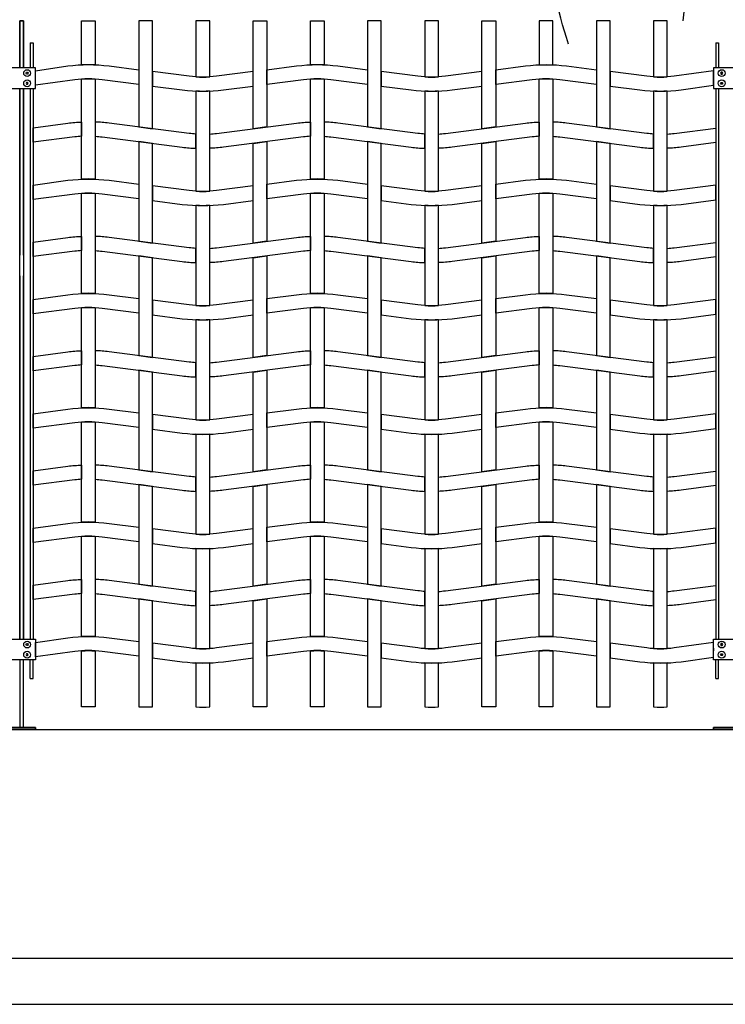
# Model space of a CAD drawing. Units: millimetres. Extents: x 223.6 to 238.9, y 154.4 to 164.4.
# Drawn here: x 227.8 to 229.4, y 156.3 to 158.5 of the extents above; entities that cross this region are included whole.
import ezdxf

# ---------------------------------------------------------------- set-up
doc = ezdxf.new("R2010")
doc.units = ezdxf.units.MM
doc.header["$LTSCALE"] = 0.005
for name, color, linetype in [('MALLA', 7, 'Continuous'), ('MURO', 6, 'Continuous'), ('OBJETOS', 7, 'Continuous'), ('poste', 8, 'Continuous')]:
    doc.layers.add(name, color=color, linetype=linetype)

msp = doc.modelspace()

# ---------------------------------------------------------------- linework, layer by layer
msp.add_line((227.9723, 158.4791), (227.9723, 158.4791))
msp.add_line((227.9723, 158.4791), (227.9723, 158.4791))
at = {"layer": 'MALLA'}
msp.add_line((229.3533, 157.1074), (229.3533, 157.1014), dxfattribs=at)
for points in [[(228.0023, 158.3829, 0.02117), (227.9723, 158.3829), (227.9723, 158.4791), (228.0023, 158.4791)], [(228.2223, 158.3565, 0.031773), (228.2523, 158.3565), (228.2523, 158.4791), (228.2223, 158.4791)], [(228.5023, 158.3829, 0.02117), (228.4723, 158.3829), (228.4723, 158.4791), (228.5023, 158.4791)], [(228.7223, 158.3565, 0.031773), (228.7523, 158.3565), (228.7523, 158.4791), (228.7223, 158.4791)], [(228.9723, 158.3829, -0.02117), (229.0023, 158.3829), (229.0023, 158.4791), (228.9723, 158.4791)], [(229.2223, 158.3565, 0.031773), (229.2523, 158.3565), (229.2523, 158.4791), (229.2223, 158.4791)], [(228.0973, 158.3721), (228.0973, 158.3401), (228.0173, 158.3503, 0.06374), (227.9573, 158.3503), (227.8713, 158.3387), (227.8713, 158.3701), (227.9423, 158.3804, -0.06374), (228.0323, 158.3804)], [(228.5173, 158.3503, 0.06374), (228.4573, 158.3503), (228.3773, 158.3401), (228.3773, 158.3721), (228.4423, 158.3804, -0.06374), (228.5323, 158.3804), (228.5973, 158.3721), (228.5973, 158.3401)], [(229.0173, 158.3503, 0.06374), (228.9573, 158.3503), (228.8773, 158.3401), (228.8773, 158.3721), (228.9423, 158.3804, -0.06374), (229.0323, 158.3804), (229.0973, 158.3721), (229.0973, 158.3401)], [(228.2673, 158.358, -0.06374), (228.2073, 158.358), (228.1273, 158.3682), (228.1273, 158.3362), (228.1923, 158.3279, 0.06374), (228.2823, 158.3279), (228.3473, 158.3362), (228.3473, 158.3682)], [(228.7673, 158.358, -0.06374), (228.7073, 158.358), (228.6273, 158.3682), (228.6273, 158.3362), (228.6923, 158.3279, 0.06374), (228.7823, 158.3279), (228.8473, 158.3362), (228.8473, 158.3682)], [(229.2073, 158.358), (229.1273, 158.3682), (229.1273, 158.3362), (229.1923, 158.3279, 0.06374), (229.2823, 158.3279), (229.3533, 158.3381), (229.3533, 158.3696), (229.2673, 158.358, -0.06374)], [(228.0023, 158.3517), (228.0023, 158.1329, 0.031773), (227.9723, 158.1329), (227.9723, 158.3517, -0.031773)], [(228.5023, 158.3517), (228.5023, 158.1329, 0.031773), (228.4723, 158.1329), (228.4723, 158.3517, -0.031773)], [(229.0023, 158.3517), (229.0023, 158.1329, 0.031773), (228.9723, 158.1329), (228.9723, 158.3517, -0.031773)], [(228.2523, 158.1065), (228.2523, 158.3254, -0.031773), (228.2223, 158.3254), (228.2223, 158.1065, 0.031773)], [(228.7523, 158.1065), (228.7523, 158.3254, -0.031773), (228.7223, 158.3254), (228.7223, 158.1065, 0.031773)], [(229.2523, 158.1065), (229.2523, 158.3254, -0.031773), (229.2223, 158.3254), (229.2223, 158.1065, 0.031773)], [(227.9723, 158.2267, 0.015947), (227.9573, 158.2253), (227.8663, 158.2137), (227.8663, 158.2451), (227.9423, 158.2554, -0.021247), (227.9723, 158.2579)], [(228.0173, 158.2253), (228.1923, 158.2029, 0.021247), (228.2223, 158.2004), (228.2223, 158.2315, -0.015947), (228.2073, 158.233), (228.0323, 158.2554, 0.021247), (228.0023, 158.2579), (228.0023, 158.2267, -0.015947)], [(228.4573, 158.2253), (228.2823, 158.2029, -0.021247), (228.2523, 158.2004), (228.2523, 158.2315, 0.015947), (228.2673, 158.233), (228.4423, 158.2554, -0.021247), (228.4723, 158.2579), (228.4723, 158.2267, 0.015947)], [(228.5173, 158.2253), (228.6923, 158.2029, 0.021247), (228.7223, 158.2004), (228.7223, 158.2315, -0.015947), (228.7073, 158.233), (228.5323, 158.2554, 0.021247), (228.5023, 158.2579), (228.5023, 158.2267, -0.015947)], [(228.9573, 158.2253), (228.7823, 158.2029, -0.021247), (228.7523, 158.2004), (228.7523, 158.2315, 0.015947), (228.7673, 158.233), (228.9423, 158.2554, -0.021247), (228.9723, 158.2579), (228.9723, 158.2267, 0.015947)], [(229.0173, 158.2253), (229.1923, 158.2029, 0.021247), (229.2223, 158.2004), (229.2223, 158.2315, -0.015947), (229.2073, 158.233), (229.0323, 158.2554, 0.021247), (229.0023, 158.2579), (229.0023, 158.2267, -0.015947)], [(229.2823, 158.2029, -0.021247), (229.2523, 158.2004), (229.2523, 158.2315, 0.015947), (229.2673, 158.233), (229.3583, 158.2446), (229.3583, 158.2131)], [(228.0973, 158.1221), (228.0973, 158.0901), (228.0173, 158.1003, 0.06374), (227.9573, 158.1003), (227.8663, 158.0887), (227.8663, 158.1201), (227.9423, 158.1304, -0.06374), (228.0323, 158.1304)], [(228.2673, 158.108, -0.06374), (228.2073, 158.108), (228.1273, 158.1182), (228.1273, 158.0862), (228.1923, 158.0779, 0.06374), (228.2823, 158.0779), (228.3473, 158.0862), (228.3473, 158.1182)], [(228.5173, 158.1003, 0.06374), (228.4573, 158.1003), (228.3773, 158.0901), (228.3773, 158.1221), (228.4423, 158.1304, -0.06374), (228.5323, 158.1304), (228.5973, 158.1221), (228.5973, 158.0901)], [(228.7673, 158.108, -0.06374), (228.7073, 158.108), (228.6273, 158.1182), (228.6273, 158.0862), (228.6923, 158.0779, 0.06374), (228.7823, 158.0779), (228.8473, 158.0862), (228.8473, 158.1182)], [(229.0173, 158.1003, 0.06374), (228.9573, 158.1003), (228.8773, 158.0901), (228.8773, 158.1221), (228.9423, 158.1304, -0.06374), (229.0323, 158.1304), (229.0973, 158.1221), (229.0973, 158.0901)], [(229.2073, 158.108), (229.1273, 158.1182), (229.1273, 158.0862), (229.1923, 158.0779, 0.06374), (229.2823, 158.0779), (229.3583, 158.0881), (229.3583, 158.1196), (229.2673, 158.108, -0.06374)], [(228.0023, 158.1017), (228.0023, 157.8829, 0.031773), (227.9723, 157.8829), (227.9723, 158.1017, -0.031773)], [(228.5023, 158.1017), (228.5023, 157.8829, 0.031773), (228.4723, 157.8829), (228.4723, 158.1017, -0.031773)], [(229.0023, 158.1017), (229.0023, 157.8829, 0.031773), (228.9723, 157.8829), (228.9723, 158.1017, -0.031773)], [(228.2523, 157.8565), (228.2523, 158.0754, -0.031773), (228.2223, 158.0754), (228.2223, 157.8565, 0.031773)], [(228.7523, 157.8565), (228.7523, 158.0754, -0.031773), (228.7223, 158.0754), (228.7223, 157.8565, 0.031773)], [(229.2523, 157.8565), (229.2523, 158.0754, -0.031773), (229.2223, 158.0754), (229.2223, 157.8565, 0.031773)], [(227.9723, 157.9767, 0.015947), (227.9573, 157.9753), (227.8663, 157.9637), (227.8663, 157.9951), (227.9423, 158.0054, -0.021247), (227.9723, 158.0079)], [(228.0173, 157.9753), (228.1923, 157.9529, 0.021247), (228.2223, 157.9504), (228.2223, 157.9815, -0.015947), (228.2073, 157.983), (228.0323, 158.0054, 0.021247), (228.0023, 158.0079), (228.0023, 157.9767, -0.015947)], [(228.4573, 157.9753), (228.2823, 157.9529, -0.021247), (228.2523, 157.9504), (228.2523, 157.9815, 0.015947), (228.2673, 157.983), (228.4423, 158.0054, -0.021247), (228.4723, 158.0079), (228.4723, 157.9767, 0.015947)], [(228.5173, 157.9753), (228.6923, 157.9529, 0.021247), (228.7223, 157.9504), (228.7223, 157.9815, -0.015947), (228.7073, 157.983), (228.5323, 158.0054, 0.021247), (228.5023, 158.0079), (228.5023, 157.9767, -0.015947)], [(228.9573, 157.9753), (228.7823, 157.9529, -0.021247), (228.7523, 157.9504), (228.7523, 157.9815, 0.015947), (228.7673, 157.983), (228.9423, 158.0054, -0.021247), (228.9723, 158.0079), (228.9723, 157.9767, 0.015947)], [(229.0173, 157.9753), (229.1923, 157.9529, 0.021247), (229.2223, 157.9504), (229.2223, 157.9815, -0.015947), (229.2073, 157.983), (229.0323, 158.0054, 0.021247), (229.0023, 158.0079), (229.0023, 157.9767, -0.015947)], [(229.2823, 157.9529, -0.021247), (229.2523, 157.9504), (229.2523, 157.9815, 0.015947), (229.2673, 157.983), (229.3583, 157.9946), (229.3583, 157.9631)], [(228.0973, 157.8721), (228.0973, 157.8401), (228.0173, 157.8503, 0.06374), (227.9573, 157.8503), (227.8663, 157.8387), (227.8663, 157.8701), (227.9423, 157.8804, -0.06374), (228.0323, 157.8804)], [(228.5173, 157.8503, 0.06374), (228.4573, 157.8503), (228.3773, 157.8401), (228.3773, 157.8721), (228.4423, 157.8804, -0.06374), (228.5323, 157.8804), (228.5973, 157.8721), (228.5973, 157.8401)], [(229.0173, 157.8503, 0.06374), (228.9573, 157.8503), (228.8773, 157.8401), (228.8773, 157.8721), (228.9423, 157.8804, -0.06374), (229.0323, 157.8804), (229.0973, 157.8721), (229.0973, 157.8401)], [(228.2673, 157.858, -0.06374), (228.2073, 157.858), (228.1273, 157.8682), (228.1273, 157.8362), (228.1923, 157.8279, 0.06374), (228.2823, 157.8279), (228.3473, 157.8362), (228.3473, 157.8682)], [(228.7673, 157.858, -0.06374), (228.7073, 157.858), (228.6273, 157.8682), (228.6273, 157.8362), (228.6923, 157.8279, 0.06374), (228.7823, 157.8279), (228.8473, 157.8362), (228.8473, 157.8682)], [(229.2073, 157.858), (229.1273, 157.8682), (229.1273, 157.8362), (229.1923, 157.8279, 0.06374), (229.2823, 157.8279), (229.3583, 157.8381), (229.3583, 157.8696), (229.2673, 157.858, -0.06374)], [(228.0023, 157.8517), (228.0023, 157.6329, 0.031773), (227.9723, 157.6329), (227.9723, 157.8517, -0.031773)], [(228.5023, 157.8517), (228.5023, 157.6329, 0.031773), (228.4723, 157.6329), (228.4723, 157.8517, -0.031773)], [(229.0023, 157.8517), (229.0023, 157.6329, 0.031773), (228.9723, 157.6329), (228.9723, 157.8517, -0.031773)], [(228.2523, 157.6065), (228.2523, 157.8254, -0.031773), (228.2223, 157.8254), (228.2223, 157.6065, 0.031773)], [(228.7523, 157.6065), (228.7523, 157.8254, -0.031773), (228.7223, 157.8254), (228.7223, 157.6065, 0.031773)], [(229.2523, 157.6065), (229.2523, 157.8254, -0.031773), (229.2223, 157.8254), (229.2223, 157.6065, 0.031773)], [(227.9723, 157.7267, 0.015947), (227.9573, 157.7253), (227.8663, 157.7137), (227.8663, 157.7451), (227.9423, 157.7554, -0.021247), (227.9723, 157.7579)], [(228.0173, 157.7253), (228.1923, 157.7029, 0.021247), (228.2223, 157.7004), (228.2223, 157.7315, -0.015947), (228.2073, 157.733), (228.0323, 157.7554, 0.021247), (228.0023, 157.7579), (228.0023, 157.7267, -0.015947)], [(228.4573, 157.7253), (228.2823, 157.7029, -0.021247), (228.2523, 157.7004), (228.2523, 157.7315, 0.015947), (228.2673, 157.733), (228.4423, 157.7554, -0.021247), (228.4723, 157.7579), (228.4723, 157.7267, 0.015947)], [(228.5173, 157.7253), (228.6923, 157.7029, 0.021247), (228.7223, 157.7004), (228.7223, 157.7315, -0.015947), (228.7073, 157.733), (228.5323, 157.7554, 0.021247), (228.5023, 157.7579), (228.5023, 157.7267, -0.015947)], [(228.9573, 157.7253), (228.7823, 157.7029, -0.021247), (228.7523, 157.7004), (228.7523, 157.7315, 0.015947), (228.7673, 157.733), (228.9423, 157.7554, -0.021247), (228.9723, 157.7579), (228.9723, 157.7267, 0.015947)], [(229.0173, 157.7253), (229.1923, 157.7029, 0.021247), (229.2223, 157.7004), (229.2223, 157.7315, -0.015947), (229.2073, 157.733), (229.0323, 157.7554, 0.021247), (229.0023, 157.7579), (229.0023, 157.7267, -0.015947)], [(229.2823, 157.7029, -0.021247), (229.2523, 157.7004), (229.2523, 157.7315, 0.015947), (229.2673, 157.733), (229.3583, 157.7446), (229.3583, 157.7131)], [(228.0973, 157.6221), (228.0973, 157.5901), (228.0173, 157.6003, 0.06374), (227.9573, 157.6003), (227.8663, 157.5887), (227.8663, 157.6201), (227.9423, 157.6304, -0.06374), (228.0323, 157.6304)], [(228.5173, 157.6003, 0.06374), (228.4573, 157.6003), (228.3773, 157.5901), (228.3773, 157.6221), (228.4423, 157.6304, -0.06374), (228.5323, 157.6304), (228.5973, 157.6221), (228.5973, 157.5901)], [(229.0173, 157.6003, 0.06374), (228.9573, 157.6003), (228.8773, 157.5901), (228.8773, 157.6221), (228.9423, 157.6304, -0.06374), (229.0323, 157.6304), (229.0973, 157.6221), (229.0973, 157.5901)], [(228.0023, 157.6017), (228.0023, 157.3829, 0.031773), (227.9723, 157.3829), (227.9723, 157.6017, -0.031773)], [(228.2673, 157.608, -0.06374), (228.2073, 157.608), (228.1273, 157.6182), (228.1273, 157.5862), (228.1923, 157.5779, 0.06374), (228.2823, 157.5779), (228.3473, 157.5862), (228.3473, 157.6182)], [(228.5023, 157.6017), (228.5023, 157.3829, 0.031773), (228.4723, 157.3829), (228.4723, 157.6017, -0.031773)], [(228.7673, 157.608, -0.06374), (228.7073, 157.608), (228.6273, 157.6182), (228.6273, 157.5862), (228.6923, 157.5779, 0.06374), (228.7823, 157.5779), (228.8473, 157.5862), (228.8473, 157.6182)], [(229.0023, 157.6017), (229.0023, 157.3829, 0.031773), (228.9723, 157.3829), (228.9723, 157.6017, -0.031773)], [(229.2073, 157.608), (229.1273, 157.6182), (229.1273, 157.5862), (229.1923, 157.5779, 0.06374), (229.2823, 157.5779), (229.3583, 157.5881), (229.3583, 157.6196), (229.2673, 157.608, -0.06374)], [(228.2523, 157.3565), (228.2523, 157.5754, -0.031773), (228.2223, 157.5754), (228.2223, 157.3565, 0.031773)], [(228.7523, 157.3565), (228.7523, 157.5754, -0.031773), (228.7223, 157.5754), (228.7223, 157.3565, 0.031773)], [(229.2523, 157.3565), (229.2523, 157.5754, -0.031773), (229.2223, 157.5754), (229.2223, 157.3565, 0.031773)], [(227.9723, 157.4767, 0.015947), (227.9573, 157.4753), (227.8663, 157.4637), (227.8663, 157.4951), (227.9423, 157.5054, -0.021247), (227.9723, 157.5079)], [(228.0173, 157.4753), (228.1923, 157.4529, 0.021247), (228.2223, 157.4504), (228.2223, 157.4815, -0.015947), (228.2073, 157.483), (228.0323, 157.5054, 0.021247), (228.0023, 157.5079), (228.0023, 157.4767, -0.015947)], [(228.4573, 157.4753), (228.2823, 157.4529, -0.021247), (228.2523, 157.4504), (228.2523, 157.4815, 0.015947), (228.2673, 157.483), (228.4423, 157.5054, -0.021247), (228.4723, 157.5079), (228.4723, 157.4767, 0.015947)], [(228.5173, 157.4753), (228.6923, 157.4529, 0.021247), (228.7223, 157.4504), (228.7223, 157.4815, -0.015947), (228.7073, 157.483), (228.5323, 157.5054, 0.021247), (228.5023, 157.5079), (228.5023, 157.4767, -0.015947)], [(228.9573, 157.4753), (228.7823, 157.4529, -0.021247), (228.7523, 157.4504), (228.7523, 157.4815, 0.015947), (228.7673, 157.483), (228.9423, 157.5054, -0.021247), (228.9723, 157.5079), (228.9723, 157.4767, 0.015947)], [(229.0173, 157.4753), (229.1923, 157.4529, 0.021247), (229.2223, 157.4504), (229.2223, 157.4815, -0.015947), (229.2073, 157.483), (229.0323, 157.5054, 0.021247), (229.0023, 157.5079), (229.0023, 157.4767, -0.015947)], [(229.2823, 157.4529, -0.021247), (229.2523, 157.4504), (229.2523, 157.4815, 0.015947), (229.2673, 157.483), (229.3583, 157.4946), (229.3583, 157.4631)], [(228.0973, 157.3721), (228.0973, 157.3401), (228.0173, 157.3503, 0.06374), (227.9573, 157.3503), (227.8663, 157.3387), (227.8663, 157.3701), (227.9423, 157.3804, -0.06374), (228.0323, 157.3804)], [(228.2673, 157.358, -0.06374), (228.2073, 157.358), (228.1273, 157.3682), (228.1273, 157.3362), (228.1923, 157.3279, 0.06374), (228.2823, 157.3279), (228.3473, 157.3362), (228.3473, 157.3682)], [(228.5173, 157.3503, 0.06374), (228.4573, 157.3503), (228.3773, 157.3401), (228.3773, 157.3721), (228.4423, 157.3804, -0.06374), (228.5323, 157.3804), (228.5973, 157.3721), (228.5973, 157.3401)], [(228.7673, 157.358, -0.06374), (228.7073, 157.358), (228.6273, 157.3682), (228.6273, 157.3362), (228.6923, 157.3279, 0.06374), (228.7823, 157.3279), (228.8473, 157.3362), (228.8473, 157.3682)], [(229.0173, 157.3503, 0.06374), (228.9573, 157.3503), (228.8773, 157.3401), (228.8773, 157.3721), (228.9423, 157.3804, -0.06374), (229.0323, 157.3804), (229.0973, 157.3721), (229.0973, 157.3401)], [(229.2073, 157.358), (229.1273, 157.3682), (229.1273, 157.3362), (229.1923, 157.3279, 0.06374), (229.2823, 157.3279), (229.3583, 157.3381), (229.3583, 157.3696), (229.2673, 157.358, -0.06374)], [(228.0023, 157.3517), (228.0023, 157.1329, 0.031773), (227.9723, 157.1329), (227.9723, 157.3517, -0.031773)], [(228.5023, 157.3517), (228.5023, 157.1329, 0.031773), (228.4723, 157.1329), (228.4723, 157.3517, -0.031773)], [(229.0023, 157.3517), (229.0023, 157.1329, 0.031773), (228.9723, 157.1329), (228.9723, 157.3517, -0.031773)], [(228.2523, 157.1065), (228.2523, 157.3254, -0.031773), (228.2223, 157.3254), (228.2223, 157.1065, 0.031773)], [(228.7523, 157.1065), (228.7523, 157.3254, -0.031773), (228.7223, 157.3254), (228.7223, 157.1065, 0.031773)], [(229.2523, 157.1065), (229.2523, 157.3254, -0.031773), (229.2223, 157.3254), (229.2223, 157.1065, 0.031773)], [(227.9723, 157.2267, 0.015947), (227.9573, 157.2253), (227.8663, 157.2137), (227.8663, 157.2451), (227.9423, 157.2554, -0.021247), (227.9723, 157.2579)], [(228.0173, 157.2253), (228.1923, 157.2029, 0.021247), (228.2223, 157.2004), (228.2223, 157.2315, -0.015947), (228.2073, 157.233), (228.0323, 157.2554, 0.021247), (228.0023, 157.2579), (228.0023, 157.2267, -0.015947)], [(228.4573, 157.2253), (228.2823, 157.2029, -0.021247), (228.2523, 157.2004), (228.2523, 157.2315, 0.015947), (228.2673, 157.233), (228.4423, 157.2554, -0.021247), (228.4723, 157.2579), (228.4723, 157.2267, 0.015947)], [(228.5173, 157.2253), (228.6923, 157.2029, 0.021247), (228.7223, 157.2004), (228.7223, 157.2315, -0.015947), (228.7073, 157.233), (228.5323, 157.2554, 0.021247), (228.5023, 157.2579), (228.5023, 157.2267, -0.015947)], [(228.9573, 157.2253), (228.7823, 157.2029, -0.021247), (228.7523, 157.2004), (228.7523, 157.2315, 0.015947), (228.7673, 157.233), (228.9423, 157.2554, -0.021247), (228.9723, 157.2579), (228.9723, 157.2267, 0.015947)], [(229.0173, 157.2253), (229.1923, 157.2029, 0.021247), (229.2223, 157.2004), (229.2223, 157.2315, -0.015947), (229.2073, 157.233), (229.0323, 157.2554, 0.021247), (229.0023, 157.2579), (229.0023, 157.2267, -0.015947)], [(229.2823, 157.2029, -0.021247), (229.2523, 157.2004), (229.2523, 157.2315, 0.015947), (229.2673, 157.233), (229.3583, 157.2446), (229.3583, 157.2131)], [(228.0973, 157.1221), (228.0973, 157.0901), (228.0173, 157.1003, 0.06374), (227.9573, 157.1003), (227.8713, 157.0887), (227.8713, 157.1201), (227.9423, 157.1304, -0.06374), (228.0323, 157.1304)], [(228.5173, 157.1003, 0.06374), (228.4573, 157.1003), (228.3773, 157.0901), (228.3773, 157.1221), (228.4423, 157.1304, -0.06374), (228.5323, 157.1304), (228.5973, 157.1221), (228.5973, 157.0901)], [(229.0173, 157.1003, 0.06374), (228.9573, 157.1003), (228.8773, 157.0901), (228.8773, 157.1221), (228.9423, 157.1304, -0.06374), (229.0323, 157.1304), (229.0973, 157.1221), (229.0973, 157.0901)], [(228.2673, 157.108, -0.06374), (228.2073, 157.108), (228.1273, 157.1182), (228.1273, 157.0862), (228.1923, 157.0779, 0.06374), (228.2823, 157.0779), (228.3473, 157.0862), (228.3473, 157.1182)], [(228.7673, 157.108, -0.06374), (228.7073, 157.108), (228.6273, 157.1182), (228.6273, 157.0862), (228.6923, 157.0779, 0.06374), (228.7823, 157.0779), (228.8473, 157.0862), (228.8473, 157.1182)], [(229.2073, 157.108), (229.1273, 157.1182), (229.1273, 157.0862), (229.1923, 157.0779, 0.06374), (229.2823, 157.0779), (229.3533, 157.0881), (229.3533, 157.1196), (229.2673, 157.108, -0.06374)], [(228.0023, 157.1017), (228.0023, 156.9791, 0.031773), (227.9723, 156.9791), (227.9723, 157.1017, -0.031773)], [(228.5023, 157.1017), (228.5023, 156.9791, 0.031773), (228.4723, 156.9791), (228.4723, 157.1017, -0.031773)], [(229.0023, 157.1017), (229.0023, 156.9791, 0.031773), (228.9723, 156.9791), (228.9723, 157.1017, -0.031773)], [(228.2523, 156.9791), (228.2523, 157.0754, -0.031773), (228.2223, 157.0754), (228.2223, 156.9791, 0.031773)], [(228.7523, 156.9791), (228.7523, 157.0754, -0.031773), (228.7223, 157.0754), (228.7223, 156.9791, 0.031773)], [(229.2523, 156.9791), (229.2523, 157.0754, -0.031773), (229.2223, 157.0754), (229.2223, 156.9791, 0.031773)]]:
    msp.add_lwpolyline(points, format="xyb", close=True, dxfattribs=at)
for points in [[(228.1273, 158.4791), (228.0973, 158.4791), (228.0973, 158.2471), (228.1273, 158.2432)], [(228.3473, 158.4791), (228.3773, 158.4791), (228.3773, 158.2471), (228.3473, 158.2432)], [(228.6273, 158.4791), (228.5973, 158.4791), (228.5973, 158.2471), (228.6273, 158.2432)], [(228.8473, 158.4791), (228.8773, 158.4791), (228.8773, 158.2471), (228.8473, 158.2432)], [(229.1273, 158.4791), (229.0973, 158.4791), (229.0973, 158.2471), (229.1273, 158.2432)], [(228.1273, 158.2112), (228.0973, 158.2151), (228.0973, 157.9971), (228.1273, 157.9932)], [(228.3473, 158.2112), (228.3773, 158.2151), (228.3773, 157.9971), (228.3473, 157.9932)], [(228.6273, 158.2112), (228.5973, 158.2151), (228.5973, 157.9971), (228.6273, 157.9932)], [(228.8473, 158.2112), (228.8773, 158.2151), (228.8773, 157.9971), (228.8473, 157.9932)], [(229.1273, 158.2112), (229.0973, 158.2151), (229.0973, 157.9971), (229.1273, 157.9932)], [(228.1273, 157.9612), (228.0973, 157.9651), (228.0973, 157.7471), (228.1273, 157.7432)], [(228.3473, 157.9612), (228.3773, 157.9651), (228.3773, 157.7471), (228.3473, 157.7432)], [(228.6273, 157.9612), (228.5973, 157.9651), (228.5973, 157.7471), (228.6273, 157.7432)], [(228.8473, 157.9612), (228.8773, 157.9651), (228.8773, 157.7471), (228.8473, 157.7432)], [(229.1273, 157.9612), (229.0973, 157.9651), (229.0973, 157.7471), (229.1273, 157.7432)], [(228.1273, 157.7112), (228.0973, 157.7151), (228.0973, 157.4971), (228.1273, 157.4932)], [(228.3473, 157.7112), (228.3773, 157.7151), (228.3773, 157.4971), (228.3473, 157.4932)], [(228.6273, 157.7112), (228.5973, 157.7151), (228.5973, 157.4971), (228.6273, 157.4932)], [(228.8473, 157.7112), (228.8773, 157.7151), (228.8773, 157.4971), (228.8473, 157.4932)], [(229.1273, 157.7112), (229.0973, 157.7151), (229.0973, 157.4971), (229.1273, 157.4932)], [(228.1273, 157.4612), (228.0973, 157.4651), (228.0973, 157.2471), (228.1273, 157.2432)], [(228.3473, 157.4612), (228.3773, 157.4651), (228.3773, 157.2471), (228.3473, 157.2432)], [(228.6273, 157.4612), (228.5973, 157.4651), (228.5973, 157.2471), (228.6273, 157.2432)], [(228.8473, 157.4612), (228.8773, 157.4651), (228.8773, 157.2471), (228.8473, 157.2432)], [(229.1273, 157.4612), (229.0973, 157.4651), (229.0973, 157.2471), (229.1273, 157.2432)], [(228.1273, 157.2112), (228.0973, 157.2151), (228.0973, 156.9791), (228.1273, 156.9791)], [(228.3473, 157.2112), (228.3773, 157.2151), (228.3773, 156.9791), (228.3473, 156.9791)], [(228.6273, 157.2112), (228.5973, 157.2151), (228.5973, 156.9791), (228.6273, 156.9791)], [(228.8473, 157.2112), (228.8773, 157.2151), (228.8773, 156.9791), (228.8473, 156.9791)], [(229.1273, 157.2112), (229.0973, 157.2151), (229.0973, 156.9791), (229.1273, 156.9791)]]:
    msp.add_lwpolyline(points, close=True, dxfattribs=at)
at = {"layer": 'MURO'}
for points in [[(235.606, 156.9289), (224.6862, 156.9289)], [(236.9149, 156.4289), (223.9146, 156.4289)], [(223.9146, 156.3289), (238.9006, 156.3289)]]:
    msp.add_lwpolyline(points, dxfattribs=at)
at = {"layer": 'OBJETOS', "linetype": 'ByBlock'}
for points in [[(230.4609, 160.5472, 0.087677), (230.1531, 160.4277, 0.246613), (230.0844, 160.4038, -0.059418), (229.929, 160.2813, 0.132263), (229.7557, 160.0423, 0.073013), (229.5794, 159.7046, 0.098373), (229.5615, 159.6329, -0.036575), (229.4091, 159.2205, 0.099014), (229.3942, 159.11, -0.049866), (229.3852, 158.9307, 0.029373), (229.2986, 158.6946, -0.022131), (229.2862, 158.4789, 0.005752)], [(229.0362, 158.4284, -0.105617), (228.9878, 158.8919), (228.9131, 159.0622, 0.257843), (228.9161, 159.1668, 0.011612), (228.8324, 159.618), (228.7786, 159.848)]]:
    msp.add_lwpolyline(points, format="xyb", dxfattribs=at)
at = {"layer": 'poste'}
for p, q in [((227.8603, 158.431), (227.8603, 158.3762)), ((227.8603, 158.431), (227.8663, 158.431)), ((227.8663, 158.431), (227.8663, 158.3762)), ((229.3583, 158.431), (229.3583, 158.3762)), ((229.3583, 158.431), (229.3643, 158.431)), ((229.3643, 158.431), (229.3643, 158.3762)), ((227.8603, 158.331), (227.8603, 157.127)), ((227.8663, 158.331), (227.8663, 157.127)), ((229.3583, 158.331), (229.3583, 157.127)), ((229.3643, 158.331), (229.3643, 157.127)), ((227.8603, 157.0412), (227.8603, 157.0818)), ((227.8663, 157.0412), (227.8663, 157.0818)), ((229.3583, 157.0412), (229.3583, 157.0818)), ((229.3643, 157.0412), (229.3643, 157.0818)), ((227.8603, 157.0412), (227.8663, 157.0412)), ((229.3583, 157.0412), (229.3643, 157.0412))]:
    msp.add_line(p, q, dxfattribs=at)
for points in [[(227.8373, 158.3762), (227.8373, 158.4791), (227.8453, 158.4791), (227.8453, 158.3762)], [(227.8453, 158.3762), (227.8453, 158.4791), (227.8373, 158.4791), (227.8373, 158.3762)], [(227.8373, 157.127), (227.8373, 158.331)], [(227.8373, 158.331), (227.8373, 157.9666)], [(227.8453, 158.331), (227.8453, 157.127)], [(227.8453, 157.9666), (227.8453, 158.331)], [(227.8373, 157.9214), (227.8373, 157.127)], [(227.8453, 157.127), (227.8453, 157.9214)], [(227.8373, 157.0818), (227.8373, 156.9339), (227.8453, 156.9339), (227.8453, 157.0818)]]:
    msp.add_lwpolyline(points, dxfattribs=at)
for points in [[(227.8113, 158.331), (227.8713, 158.331), (227.8713, 158.3762), (227.8113, 158.3762)], [(229.3533, 158.331), (229.4133, 158.331), (229.4133, 158.3762), (229.3533, 158.3762)], [(227.8545, 158.3668), (227.8557, 158.3647), (227.8545, 158.3626), (227.8521, 158.3626), (227.8509, 158.3647), (227.8521, 158.3668)], [(227.8545, 158.3668), (227.8557, 158.3647), (227.8545, 158.3626), (227.8521, 158.3626), (227.8509, 158.3647), (227.8521, 158.3668)], [(229.3701, 158.3668), (229.3689, 158.3647), (229.3701, 158.3626), (229.3725, 158.3626), (229.3737, 158.3647), (229.3725, 158.3668)], [(229.3701, 158.3668), (229.3689, 158.3647), (229.3701, 158.3626), (229.3725, 158.3626), (229.3737, 158.3647), (229.3725, 158.3668)], [(227.8545, 158.3404), (227.8557, 158.3425), (227.8545, 158.3446), (227.8521, 158.3446), (227.8509, 158.3425), (227.8521, 158.3404)], [(227.8545, 158.3404), (227.8557, 158.3425), (227.8545, 158.3446), (227.8521, 158.3446), (227.8509, 158.3425), (227.8521, 158.3404)], [(229.3701, 158.3404), (229.3689, 158.3425), (229.3701, 158.3446), (229.3725, 158.3446), (229.3737, 158.3425), (229.3725, 158.3404)], [(229.3701, 158.3404), (229.3689, 158.3425), (229.3701, 158.3446), (229.3725, 158.3446), (229.3737, 158.3425), (229.3725, 158.3404)], [(227.8113, 157.127), (227.8713, 157.127), (227.8713, 157.0818), (227.8113, 157.0818)], [(229.3533, 157.127), (229.4133, 157.127), (229.4133, 157.0818), (229.3533, 157.0818)], [(227.8545, 157.1176), (227.8557, 157.1155), (227.8545, 157.1134), (227.8521, 157.1134), (227.8509, 157.1155), (227.8521, 157.1176)], [(227.8545, 157.1176), (227.8557, 157.1155), (227.8545, 157.1134), (227.8521, 157.1134), (227.8509, 157.1155), (227.8521, 157.1176)], [(229.3701, 157.1176), (229.3689, 157.1155), (229.3701, 157.1134), (229.3725, 157.1134), (229.3737, 157.1155), (229.3725, 157.1176)], [(229.3701, 157.1176), (229.3689, 157.1155), (229.3701, 157.1134), (229.3725, 157.1134), (229.3737, 157.1155), (229.3725, 157.1176)], [(227.8545, 157.0912), (227.8557, 157.0933), (227.8545, 157.0954), (227.8521, 157.0954), (227.8509, 157.0933), (227.8521, 157.0912)], [(227.8545, 157.0912), (227.8557, 157.0933), (227.8545, 157.0954), (227.8521, 157.0954), (227.8509, 157.0933), (227.8521, 157.0912)], [(229.3701, 157.0912), (229.3689, 157.0933), (229.3701, 157.0954), (229.3725, 157.0954), (229.3737, 157.0933), (229.3725, 157.0912)], [(229.3701, 157.0912), (229.3689, 157.0933), (229.3701, 157.0954), (229.3725, 157.0954), (229.3737, 157.0933), (229.3725, 157.0912)], [(227.8113, 156.9299), (227.8713, 156.9299), (227.8713, 156.9339), (227.8113, 156.9339)], [(227.8713, 156.9299), (227.8113, 156.9299), (227.8113, 156.9339), (227.8713, 156.9339)], [(229.3533, 156.9299), (229.4133, 156.9299), (229.4133, 156.9339), (229.3533, 156.9339)], [(229.4133, 156.9299), (229.3533, 156.9299), (229.3533, 156.9339), (229.4133, 156.9339)]]:
    msp.add_lwpolyline(points, close=True, dxfattribs=at)
for centre in [(227.8533, 158.3647), (227.8533, 158.3647), (229.3713, 158.3647), (229.3713, 158.3647), (227.8533, 158.3425), (227.8533, 158.3425), (229.3713, 158.3425), (229.3713, 158.3425), (227.8533, 157.1155), (227.8533, 157.1155), (229.3713, 157.1155), (229.3713, 157.1155), (227.8533, 157.0933), (227.8533, 157.0933), (229.3713, 157.0933), (229.3713, 157.0933)]:
    msp.add_circle(centre, 0.0075, dxfattribs=at)

doc.saveas('drawing.dxf')
